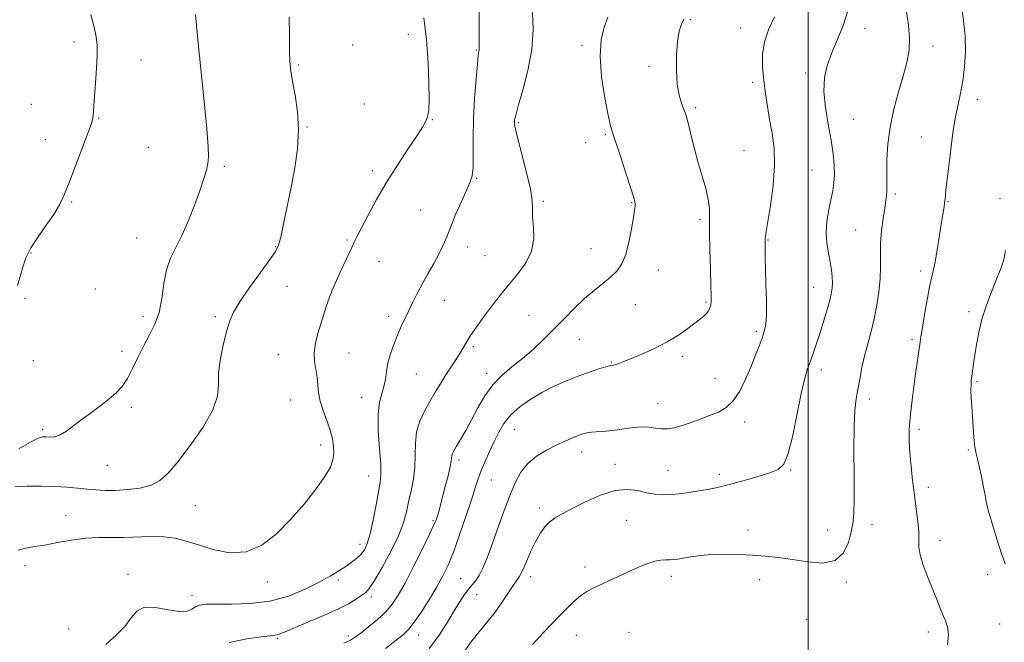
# Model space of a CAD drawing. Extents: x 2087300 to 2090200, y 334800 to 337700.
# Drawn here: x 2089217 to 2089570, y 335078 to 335302 of the extents above; entities that cross this region are included whole.
import ezdxf

# ---------------------------------------------------------------- set-up
doc = ezdxf.new("R2010")
doc.units = 0
doc.header["$MEASUREMENT"] = 0
for name, color, linetype, lineweight in [('32000', 7, 'Continuous', 0), ('DTM SPOT ELEVATION', 2, 'Continuous', 13), ('INDEX CONTOUR', 41, 'Continuous', 13), ('INTERMEDIATE CONTOUR', 44, 'Continuous', 0)]:
    doc.layers.add(name, color=color, linetype=linetype, lineweight=lineweight)

msp = doc.modelspace()

# ---------------------------------------------------------------- linework, layer by layer
at = {"layer": '32000', "flags": 128}
msp.add_lwpolyline([(2089500, 337500), (2089500, 335000)], dxfattribs=at)
at = {"layer": 'DTM SPOT ELEVATION'}
for p in [(2089457.66, 335302.05, 1177.8), (2089356.37, 335296.84, 1186.8), (2089475.76, 335299.12, 1176.7), (2089520.38, 335299, 1173.4), (2089236.36, 335294.13, 1192.4), (2089336.47, 335293.04, 1187.3), (2089418.73, 335292.94, 1180.4), (2089380.85, 335291.16, 1184.1), (2089544.75, 335292.66, 1171.4), (2089260.41, 335287.58, 1191.3), (2089317.03, 335285.81, 1187.8), (2089442.87, 335285.38, 1178.4), (2089499.05, 335282.99, 1174.4), (2089480.07, 335279.55, 1176.4), (2089340.64, 335271.82, 1187.3), (2089560.66, 335273.48, 1169.4), (2089221.11, 335271.65, 1193.1), (2089459.52, 335270.53, 1177.7), (2089245.29, 335266.75, 1191.9), (2089365.02, 335266.25, 1185.9), (2089395.97, 335265.15, 1181.8), (2089516.21, 335266.35, 1173.1), (2089320.04, 335263.51, 1187.9), (2089226.14, 335258.98, 1192.8), (2089420.13, 335257.91, 1180.5), (2089427.18, 335260.75, 1180.2), (2089540.58, 335259.95, 1170.9), (2089263.02, 335256.27, 1191.2), (2089476.95, 335255.01, 1177.1), (2089290.39, 335249.49, 1189.7), (2089343.44, 335247.86, 1186.5), (2089501.39, 335248.17, 1174.9), (2089380.9, 335245.1, 1183.9), (2089235.58, 335236.57, 1191.8), (2089404.9, 335236.85, 1181.7), (2089436.62, 335236.34, 1180.1), (2089531.27, 335239.54, 1171.7), (2089550.15, 335236.71, 1169.9), (2089568.8, 335237.8, 1168.4), (2089360.86, 335233.71, 1184.7), (2089461.11, 335230.24, 1178.3), (2089517.03, 335226.54, 1172.9), (2089258.84, 335223.68, 1190.9), (2089334.37, 335222.95, 1186.2), (2089485.5, 335222.99, 1175.9), (2089308.69, 335220.62, 1188.1), (2089377.78, 335220.5, 1183.5), (2089421.96, 335219.91, 1180.9), (2089220.91, 335218.27, 1191.8), (2089345.94, 335215.34, 1185.2), (2089383.97, 335217.38, 1183.1), (2089446.18, 335212.15, 1179.2), (2089540.36, 335211.82, 1170.4), (2089244.02, 335205.41, 1191.1), (2089312.8, 335206.37, 1187.1), (2089501.93, 335205.94, 1174.8), (2089218.83, 335202.03, 1191.6), (2089369.36, 335201.34, 1183.3), (2089437.89, 335199.71, 1179.1), (2089463.34, 335200.72, 1178.2), (2089261.16, 335195.58, 1190.6), (2089287.09, 335195.44, 1188.31), (2089349.38, 335195.61, 1184.4), (2089399.71, 335195.89, 1180.9), (2089557.7, 335197.22, 1168.4), (2089417.79, 335187.31, 1179.2), (2089481.32, 335190.2, 1176.3), (2089537.26, 335187.24, 1170.3), (2089379.79, 335184.71, 1181.7), (2089253.62, 335182.95, 1190.5), (2089309.7, 335181.92, 1186.8), (2089335.16, 335182.45, 1185.1), (2089454.84, 335181.18, 1177.6), (2089221.84, 335179.67, 1191.6), (2089429.3, 335179.2, 1178.1), (2089504.74, 335176.34, 1173.5), (2089359.35, 335174.89, 1183.1), (2089384.57, 335175.07, 1180.5), (2089466.52, 335173.33, 1176.9), (2089560.53, 335172.15, 1167.8), (2089339.67, 335166.33, 1184.7), (2089521.98, 335165.84, 1171.5), (2089257.02, 335162.93, 1189.6), (2089314.22, 335165.52, 1186.8), (2089446.08, 335164.16, 1176.8), (2089477.16, 335157.63, 1175.5), (2089225.13, 335155.02, 1190.3), (2089394.51, 335154.95, 1177.1), (2089539.75, 335155.02, 1169.6), (2089324.96, 335149.39, 1186.5), (2089418.63, 335146.9, 1175.4), (2089557.43, 335147.53, 1168.2), (2089248.38, 335142.09, 1189.1), (2089374.57, 335143.94, 1179.6), (2089430.62, 335142.38, 1174.5), (2089342.12, 335138.22, 1184.8), (2089449.6, 335140.23, 1174.8), (2089468.12, 335138.8, 1174.4), (2089493.66, 335140.42, 1173.9), (2089386.19, 335136.81, 1177.1), (2089543.11, 335134.16, 1169.5), (2089279.91, 335127.54, 1187.09), (2089403.52, 335126.79, 1174.4), (2089233.56, 335123.94, 1186.8), (2089365.33, 335122.22, 1180.2), (2089434.67, 335122.25, 1173.1), (2089522.84, 335120.73, 1171.5), (2089478.32, 335118.8, 1172.5), (2089507.03, 335118.79, 1172.64), (2089339.01, 335113.68, 1184.6), (2089547.26, 335115.13, 1169.4), (2089218.83, 335106.04, 1185.5), (2089419.86, 335105.58, 1172.5), (2089255.83, 335102.93, 1184.5), (2089400.39, 335102.12, 1173.5), (2089450.85, 335102.19, 1171.5), (2089564.45, 335102.82, 1168.5), (2089305.84, 335100.13, 1185.6), (2089331.29, 335100.87, 1183.6), (2089375.22, 335101.34, 1176.9), (2089482.59, 335100.97, 1171.5), (2089513.7, 335100.16, 1171.8), (2089278.78, 335095.27, 1184.49), (2089380.94, 335095.76, 1175.2), (2089343.08, 335094.81, 1181.6), (2089499.4, 335086.8, 1171.1), (2089568.7, 335085.03, 1168.9), (2089234.47, 335083.28, 1184.4), (2089334.83, 335080.81, 1180.4), (2089360.1, 335081.08, 1177.3), (2089416.72, 335081.01, 1171.2), (2089435.68, 335082.08, 1170.8), (2089543.08, 335082.26, 1170.5), (2089309.47, 335079.92, 1181.8)]:
    msp.add_point(p, dxfattribs=at)
at = {"layer": 'INDEX CONTOUR'}
for points in [[(2089216.569, 335147.932, 1190), (2089220.798, 335150.411, 1190), (2089223.522, 335151.788, 1190), (2089225.124, 335152.267, 1190), (2089226.318, 335152.266, 1190), (2089227.704, 335152.184, 1190), (2089229.4, 335152.329, 1190), (2089231.403, 335152.986, 1190), (2089233.718, 335154.358, 1190), (2089236.361, 335156.308, 1190), (2089239.353, 335158.617, 1190), (2089242.656, 335161.08, 1190), (2089245.996, 335163.549, 1190), (2089249.04, 335165.892, 1190), (2089251.547, 335168.065, 1190), (2089253.644, 335170.38, 1190), (2089255.547, 335173.232, 1190), (2089257.443, 335176.876, 1190), (2089259.392, 335180.987, 1190), (2089261.418, 335185.096, 1190), (2089263.502, 335188.893, 1190), (2089265.432, 335192.694, 1190), (2089266.956, 335196.974, 1190), (2089267.926, 335202.016, 1190), (2089268.657, 335207.343, 1190), (2089269.574, 335212.285, 1190), (2089271.006, 335216.412, 1190), (2089272.899, 335220.263, 1190), (2089275.102, 335224.615, 1190), (2089277.448, 335229.968, 1190), (2089279.707, 335235.709, 1190), (2089281.632, 335240.949, 1190), (2089283.033, 335245.009, 1190), (2089283.953, 335248.066, 1190), (2089284.489, 335250.509, 1190), (2089284.714, 335252.906, 1190), (2089284.591, 335256.542, 1190), (2089284.057, 335262.88, 1190), (2089283.108, 335272.675, 1190), (2089281.019, 335293.631, 1190), (2089280.402, 335299.987, 1190), (2089279.993, 335303.941, 1190)], [(2089550.022, 335077.651, 1170), (2089550.322, 335081.317, 1170), (2089549.967, 335084.049, 1170), (2089549.244, 335086.181, 1170), (2089548.293, 335088.321, 1170), (2089547.22, 335090.967, 1170), (2089545.99, 335094.185, 1170), (2089544.534, 335097.932, 1170), (2089542.858, 335102.092, 1170), (2089541.262, 335106.249, 1170), (2089540.124, 335109.913, 1170), (2089539.69, 335112.785, 1170), (2089539.674, 335118.185, 1170), (2089539.358, 335121.87, 1170), (2089538.786, 335126.31, 1170), (2089538.107, 335131.29, 1170), (2089537.454, 335136.567, 1170), (2089536.892, 335141.782, 1170), (2089536.469, 335146.551, 1170), (2089536.238, 335150.712, 1170), (2089536.288, 335155.006, 1170), (2089536.713, 335160.404, 1170), (2089537.543, 335167.441, 1170), (2089538.552, 335174.945, 1170), (2089540.037, 335185.438, 1170), (2089540.464, 335188.359, 1170), (2089540.972, 335191.599, 1170), (2089541.733, 335196.232, 1170), (2089542.641, 335201.486, 1170), (2089543.521, 335206.126, 1170), (2089544.244, 335209.323, 1170), (2089544.882, 335211.878, 1170), (2089545.553, 335214.999, 1170), (2089546.336, 335219.504, 1170), (2089547.148, 335224.662, 1170), (2089547.866, 335229.356, 1170), (2089548.746, 335234.921, 1170), (2089548.965, 335236.373, 1170), (2089549.1, 335237.509, 1170), (2089549.435, 335240.83, 1170), (2089549.782, 335243.901, 1170), (2089550.795, 335252.501, 1170), (2089551.394, 335257.465, 1170), (2089552.068, 335262.481, 1170), (2089552.856, 335267.247, 1170), (2089553.769, 335271.582, 1170), (2089554.705, 335275.761, 1170), (2089555.536, 335280.178, 1170), (2089556.139, 335285.129, 1170), (2089556.424, 335290.527, 1170), (2089556.299, 335296.191, 1170), (2089555.745, 335301.854, 1170), (2089554.983, 335306.921, 1170)], [(2089333.256, 335078.161, 1180), (2089335.675, 335079.289, 1180), (2089337.504, 335080.434, 1180), (2089339.511, 335081.96, 1180), (2089342.244, 335084.118, 1180), (2089345.36, 335086.715, 1180), (2089348.294, 335089.447, 1180), (2089350.663, 335092.172, 1180), (2089352.804, 335095.399, 1180), (2089355.238, 335099.798, 1180), (2089358.282, 335105.692, 1180), (2089361.454, 335112.011, 1180), (2089364.069, 335117.335, 1180), (2089365.633, 335120.644, 1180), (2089366.407, 335122.494, 1180), (2089366.84, 335123.843, 1180), (2089367.314, 335125.511, 1180), (2089367.933, 335127.768, 1180), (2089368.732, 335130.75, 1180), (2089369.702, 335134.449, 1180), (2089370.672, 335138.283, 1180), (2089371.423, 335141.526, 1180), (2089371.808, 335143.645, 1180), (2089372.039, 335145.627, 1180), (2089372.259, 335146.322, 1180), (2089372.762, 335147.302, 1180), (2089373.695, 335148.897, 1180), (2089375.153, 335151.355, 1180), (2089377.026, 335154.595, 1180), (2089379.152, 335158.448, 1180), (2089381.421, 335162.712, 1180), (2089383.91, 335167.028, 1180), (2089386.748, 335171, 1180), (2089390.02, 335174.361, 1180), (2089393.632, 335177.374, 1180), (2089397.45, 335180.428, 1180), (2089401.347, 335183.825, 1180), (2089405.235, 335187.502, 1180), (2089409.038, 335191.303, 1180), (2089412.698, 335195.077, 1180), (2089416.238, 335198.677, 1180), (2089419.703, 335201.96, 1180), (2089423.096, 335204.826, 1180), (2089426.27, 335207.341, 1180), (2089429.039, 335209.615, 1180), (2089431.27, 335211.822, 1180), (2089433.034, 335214.383, 1180), (2089434.456, 335217.779, 1180), (2089435.636, 335222.242, 1180), (2089436.575, 335227.009, 1180), (2089437.249, 335231.069, 1180), (2089437.649, 335233.666, 1180), (2089437.83, 335235.094, 1180), (2089437.863, 335235.904, 1180), (2089437.765, 335236.696, 1180), (2089437.34, 335238.26, 1180), (2089436.341, 335241.432, 1180), (2089434.649, 335246.639, 1180), (2089432.668, 335252.668, 1180), (2089429.802, 335261.267, 1180), (2089429.023, 335263.984, 1180), (2089428.17, 335267.818, 1180), (2089426.975, 335273.99, 1180), (2089425.829, 335281.522, 1180), (2089425.281, 335288.886, 1180), (2089425.706, 335294.865, 1180), (2089426.779, 335299.467, 1180), (2089427.997, 335303.013, 1180)]]:
    msp.add_polyline3d(points, dxfattribs=at)
at = {"layer": 'INTERMEDIATE CONTOUR'}
for points in [[(2089216.074, 335206.653, 1192), (2089217.965, 335213.275, 1192), (2089219.12, 335216.568, 1192), (2089220.883, 335220.149, 1192), (2089223.465, 335224.144, 1192), (2089226.416, 335228.269, 1192), (2089229.123, 335232.138, 1192), (2089231.161, 335235.57, 1192), (2089232.856, 335239.199, 1192), (2089234.723, 335243.866, 1192), (2089237.098, 335250.018, 1192), (2089239.582, 335256.549, 1192), (2089241.603, 335261.959, 1192), (2089242.738, 335265.17, 1192), (2089243.185, 335266.776, 1192), (2089243.294, 335267.791, 1192), (2089243.366, 335269.124, 1192), (2089243.496, 335271.274, 1192), (2089243.733, 335274.635, 1192), (2089244.091, 335279.36, 1192), (2089244.466, 335284.633, 1192), (2089244.721, 335289.396, 1192), (2089244.728, 335292.935, 1192), (2089244.395, 335295.923, 1192), (2089243.636, 335299.375, 1192), (2089242.434, 335303.994, 1192)], [(2089247.811, 335077.656, 1184), (2089251.472, 335081.015, 1184), (2089254.584, 335084.2, 1184), (2089256.852, 335087.244, 1184), (2089258.919, 335089.719, 1184), (2089261.672, 335091.077, 1184), (2089265.675, 335091.014, 1184), (2089270.206, 335090.194, 1184), (2089274.218, 335089.522, 1184), (2089276.939, 335089.676, 1184), (2089278.671, 335090.414, 1184), (2089279.988, 335091.269, 1184), (2089281.474, 335091.858, 1184), (2089283.746, 335092.154, 1184), (2089287.433, 335092.219, 1184), (2089292.918, 335092.176, 1184), (2089299.61, 335092.387, 1184), (2089306.674, 335093.28, 1184), (2089313.374, 335095.122, 1184), (2089319.371, 335097.561, 1184), (2089324.424, 335100.084, 1184), (2089328.383, 335102.281, 1184), (2089331.451, 335104.145, 1184), (2089333.923, 335105.767, 1184), (2089336.042, 335107.237, 1184), (2089337.86, 335108.644, 1184), (2089339.379, 335110.077, 1184), (2089340.622, 335111.7, 1184), (2089341.696, 335113.978, 1184), (2089342.729, 335117.455, 1184), (2089343.807, 335122.377, 1184), (2089344.847, 335127.834, 1184), (2089346.324, 335135.949, 1184), (2089346.599, 335138.787, 1184), (2089346.511, 335142.516, 1184), (2089346.09, 335148.057, 1184), (2089345.642, 335154.475, 1184), (2089345.539, 335160.367, 1184), (2089346.031, 335164.682, 1184), (2089346.867, 335167.764, 1184), (2089347.674, 335170.308, 1184), (2089348.185, 335172.9, 1184), (2089348.568, 335175.696, 1184), (2089349.098, 335178.746, 1184), (2089349.981, 335182.059, 1184), (2089351.154, 335185.481, 1184), (2089352.483, 335188.821, 1184), (2089353.857, 335191.934, 1184), (2089355.242, 335194.876, 1184), (2089358.024, 335200.668, 1184), (2089359.547, 335203.747, 1184), (2089361.331, 335207.111, 1184), (2089363.437, 335210.807, 1184), (2089365.612, 335214.574, 1184), (2089367.52, 335218.072, 1184), (2089368.955, 335221.119, 1184), (2089370.19, 335224.155, 1184), (2089371.622, 335227.779, 1184), (2089373.512, 335232.327, 1184), (2089375.579, 335237.1, 1184), (2089377.403, 335241.144, 1184), (2089378.656, 335243.859, 1184), (2089379.378, 335246.081, 1184), (2089379.697, 335249.008, 1184), (2089379.755, 335253.559, 1184), (2089379.738, 335259.551, 1184), (2089379.844, 335266.525, 1184), (2089380.209, 335273.926, 1184), (2089380.722, 335280.821, 1184), (2089381.211, 335286.177, 1184), (2089381.539, 335289.28, 1184), (2089381.718, 335290.662, 1184), (2089381.797, 335291.171, 1184), (2089381.82, 335291.736, 1184), (2089381.802, 335298.086, 1184), (2089381.857, 335305.89, 1184)], [(2089292.105, 335078.375, 1182), (2089298.393, 335079.7, 1182), (2089303.623, 335080.478, 1182), (2089306.832, 335080.871, 1182), (2089308.476, 335081.054, 1182), (2089309.366, 335081.207, 1182), (2089310.291, 335081.517, 1182), (2089311.942, 335082.197, 1182), (2089314.986, 335083.47, 1182), (2089319.782, 335085.453, 1182), (2089325.453, 335087.853, 1182), (2089330.809, 335090.272, 1182), (2089334.911, 335092.375, 1182), (2089337.796, 335094.082, 1182), (2089339.748, 335095.376, 1182), (2089341.101, 335096.389, 1182), (2089342.4, 335097.86, 1182), (2089344.239, 335100.675, 1182), (2089346.986, 335105.38, 1182), (2089350.107, 335111.142, 1182), (2089352.839, 335116.785, 1182), (2089354.624, 335121.422, 1182), (2089355.704, 335125.309, 1182), (2089356.526, 335128.992, 1182), (2089357.415, 335132.907, 1182), (2089358.252, 335137.064, 1182), (2089358.794, 335141.36, 1182), (2089358.92, 335145.694, 1182), (2089358.966, 335149.964, 1182), (2089359.385, 335154.061, 1182), (2089360.509, 335157.91, 1182), (2089362.179, 335161.542, 1182), (2089364.117, 335165.016, 1182), (2089366.088, 335168.374, 1182), (2089368.033, 335171.586, 1182), (2089369.937, 335174.606, 1182), (2089371.774, 335177.391, 1182), (2089373.464, 335179.926, 1182), (2089374.915, 335182.203, 1182), (2089376.106, 335184.26, 1182), (2089377.282, 335186.336, 1182), (2089378.758, 335188.718, 1182), (2089380.751, 335191.597, 1182), (2089383.085, 335194.786, 1182), (2089387.749, 335201.046, 1182), (2089390.066, 335204.058, 1182), (2089392.687, 335207.262, 1182), (2089395.715, 335210.837, 1182), (2089398.613, 335214.765, 1182), (2089400.686, 335218.982, 1182), (2089401.463, 335223.369, 1182), (2089401.366, 335227.581, 1182), (2089401.042, 335231.222, 1182), (2089400.954, 335234.135, 1182), (2089400.836, 335237.141, 1182), (2089400.243, 335241.303, 1182), (2089398.896, 335247.239, 1182), (2089397.193, 335253.791, 1182), (2089395.704, 335259.357, 1182), (2089394.858, 335262.746, 1182), (2089394.542, 335264.418, 1182), (2089394.505, 335265.244, 1182), (2089394.585, 335266.092, 1182), (2089394.962, 335267.791, 1182), (2089395.905, 335271.17, 1182), (2089397.53, 335276.749, 1182), (2089399.352, 335283.827, 1182), (2089400.731, 335291.395, 1182), (2089401.211, 335298.54, 1182), (2089401.046, 335304.718, 1182)], [(2089376.731, 335075.448, 1174), (2089379.193, 335078.993, 1174), (2089381.814, 335082.312, 1174), (2089384.536, 335085.547, 1174), (2089387.231, 335088.896, 1174), (2089389.766, 335092.445, 1174), (2089393.806, 335098.572, 1174), (2089395.108, 335100.412, 1174), (2089396.152, 335101.954, 1174), (2089397.259, 335104.016, 1174), (2089398.667, 335107.163, 1174), (2089400.306, 335110.932, 1174), (2089402.027, 335114.605, 1174), (2089403.716, 335117.609, 1174), (2089405.411, 335119.945, 1174), (2089407.179, 335121.753, 1174), (2089409.152, 335123.221, 1174), (2089411.697, 335124.681, 1174), (2089415.241, 335126.515, 1174), (2089420.006, 335128.91, 1174), (2089425.407, 335131.314, 1174), (2089430.657, 335132.987, 1174), (2089435.132, 335133.414, 1174), (2089438.862, 335132.959, 1174), (2089442.044, 335132.212, 1174), (2089444.913, 335131.668, 1174), (2089447.86, 335131.451, 1174), (2089451.321, 335131.592, 1174), (2089455.532, 335132.083, 1174), (2089459.954, 335132.764, 1174), (2089463.854, 335133.433, 1174), (2089466.774, 335133.965, 1174), (2089469.367, 335134.529, 1174), (2089472.56, 335135.367, 1174), (2089476.954, 335136.63, 1174), (2089481.84, 335138.086, 1174), (2089486.184, 335139.411, 1174), (2089489.216, 335140.537, 1174), (2089491.238, 335142.424, 1174), (2089492.819, 335146.29, 1174), (2089494.408, 335152.83, 1174), (2089495.99, 335160.648, 1174), (2089497.428, 335167.827, 1174), (2089498.628, 335172.921, 1174), (2089499.657, 335176.376, 1174), (2089501.62, 335181.909, 1174), (2089502.699, 335185.061, 1174), (2089503.901, 335188.722, 1174), (2089505.224, 335192.919, 1174), (2089506.513, 335197.17, 1174), (2089507.57, 335200.866, 1174), (2089508.248, 335203.582, 1174), (2089508.592, 335205.638, 1174), (2089508.695, 335207.544, 1174), (2089508.627, 335209.721, 1174), (2089508.381, 335212.248, 1174), (2089507.923, 335215.117, 1174), (2089507.276, 335218.32, 1174), (2089506.68, 335221.843, 1174), (2089506.432, 335225.667, 1174), (2089506.731, 335229.728, 1174), (2089507.399, 335233.762, 1174), (2089508.161, 335237.455, 1174), (2089508.79, 335240.607, 1174), (2089509.212, 335243.479, 1174), (2089509.401, 335246.445, 1174), (2089509.325, 335249.846, 1174), (2089508.945, 335253.896, 1174), (2089508.221, 335258.775, 1174), (2089507.187, 335264.523, 1174), (2089506.18, 335270.607, 1174), (2089505.617, 335276.356, 1174), (2089505.822, 335281.282, 1174), (2089506.762, 335285.649, 1174), (2089508.314, 335289.908, 1174), (2089510.311, 335294.475, 1174), (2089512.429, 335299.624, 1174), (2089514.298, 335305.594, 1174)], [(2089400.969, 335077.662, 1172), (2089402.538, 335079.444, 1172), (2089404.844, 335081.918, 1172), (2089407.683, 335084.879, 1172), (2089410.661, 335087.948, 1172), (2089413.454, 335090.794, 1172), (2089416.014, 335093.264, 1172), (2089418.36, 335095.257, 1172), (2089420.55, 335096.735, 1172), (2089422.795, 335097.922, 1172), (2089431.752, 335102.131, 1172), (2089435.288, 335103.778, 1172), (2089438.78, 335105.346, 1172), (2089442.037, 335106.68, 1172), (2089444.865, 335107.612, 1172), (2089447.13, 335108.046, 1172), (2089448.92, 335108.143, 1172), (2089450.377, 335108.129, 1172), (2089451.679, 335108.197, 1172), (2089453.137, 335108.398, 1172), (2089457.82, 335109.222, 1172), (2089461.299, 335109.711, 1172), (2089465.437, 335110.061, 1172), (2089470.109, 335110.16, 1172), (2089475.048, 335110.048, 1172), (2089479.952, 335109.803, 1172), (2089484.628, 335109.474, 1172), (2089489.3, 335108.997, 1172), (2089494.301, 335108.271, 1172), (2089499.778, 335107.357, 1172), (2089505.14, 335106.935, 1172), (2089509.61, 335107.841, 1172), (2089512.618, 335110.588, 1172), (2089514.403, 335114.395, 1172), (2089515.416, 335118.157, 1172), (2089516.036, 335121.21, 1172), (2089516.382, 335124.636, 1172), (2089516.506, 335129.959, 1172), (2089516.472, 335138.084, 1172), (2089516.41, 335147.458, 1172), (2089516.458, 335155.912, 1172), (2089516.727, 335161.843, 1172), (2089517.19, 335165.903, 1172), (2089517.791, 335169.309, 1172), (2089518.487, 335173.042, 1172), (2089519.297, 335177.146, 1172), (2089520.253, 335181.428, 1172), (2089521.364, 335185.745, 1172), (2089522.541, 335190.143, 1172), (2089523.67, 335194.725, 1172), (2089524.644, 335199.531, 1172), (2089525.383, 335204.383, 1172), (2089525.814, 335209.045, 1172), (2089525.917, 335213.368, 1172), (2089525.886, 335217.537, 1172), (2089525.968, 335221.823, 1172), (2089526.34, 335226.362, 1172), (2089526.894, 335230.751, 1172), (2089527.456, 335234.458, 1172), (2089527.88, 335237.106, 1172), (2089528.148, 335238.972, 1172), (2089528.271, 335240.495, 1172), (2089528.273, 335242.117, 1172), (2089528.216, 335244.284, 1172), (2089528.173, 335247.44, 1172), (2089528.235, 335251.893, 1172), (2089528.575, 335257.391, 1172), (2089529.383, 335263.542, 1172), (2089530.761, 335269.952, 1172), (2089532.446, 335276.201, 1172), (2089534.09, 335281.868, 1172), (2089535.385, 335286.687, 1172), (2089536.188, 335291.016, 1172), (2089536.396, 335295.37, 1172), (2089535.993, 335300.117, 1172), (2089535.288, 335305.042, 1172)], [(2089215.195, 335134.283, 1188), (2089219.526, 335134.585, 1188), (2089224.54, 335134.608, 1188), (2089229.508, 335134.438, 1188), (2089233.856, 335134.157, 1188), (2089237.621, 335133.824, 1188), (2089240.999, 335133.493, 1188), (2089244.204, 335133.219, 1188), (2089247.52, 335133.06, 1188), (2089251.262, 335133.073, 1188), (2089255.587, 335133.325, 1188), (2089260.049, 335133.912, 1188), (2089264.052, 335134.934, 1188), (2089267.233, 335136.557, 1188), (2089270.159, 335139.198, 1188), (2089273.63, 335143.337, 1188), (2089278.114, 335149.172, 1188), (2089282.728, 335155.782, 1188), (2089286.259, 335161.965, 1188), (2089287.868, 335166.868, 1188), (2089288.211, 335171.037, 1188), (2089288.321, 335175.367, 1188), (2089288.998, 335180.463, 1188), (2089290.108, 335185.772, 1188), (2089291.288, 335190.447, 1188), (2089292.332, 335193.961, 1188), (2089293.678, 335197.059, 1188), (2089295.924, 335200.803, 1188), (2089299.394, 335205.865, 1188), (2089303.328, 335211.347, 1188), (2089306.687, 335215.96, 1188), (2089308.72, 335218.875, 1188), (2089309.806, 335221.083, 1188), (2089310.605, 335224.038, 1188), (2089311.648, 335228.823, 1188), (2089312.931, 335235.048, 1188), (2089314.316, 335241.956, 1188), (2089315.642, 335248.913, 1188), (2089316.644, 335255.769, 1188), (2089317.027, 335262.496, 1188), (2089316.621, 335269.002, 1188), (2089315.738, 335274.934, 1188), (2089314.811, 335279.875, 1188), (2089314.187, 335283.652, 1188), (2089313.861, 335287.056, 1188), (2089313.741, 335291.125, 1188), (2089313.727, 335296.601, 1188), (2089313.689, 335303.051, 1188)], [(2089216.341, 335111.645, 1186), (2089219.064, 335112.345, 1186), (2089222.161, 335112.855, 1186), (2089225.917, 335113.444, 1186), (2089230.491, 335114.286, 1186), (2089235.522, 335115.186, 1186), (2089240.52, 335115.859, 1186), (2089245.131, 335116.107, 1186), (2089254.114, 335116.102, 1186), (2089264.012, 335116.473, 1186), (2089268.657, 335116.407, 1186), (2089272.725, 335115.875, 1186), (2089276.658, 335114.874, 1186), (2089281.067, 335113.453, 1186), (2089286.376, 335111.802, 1186), (2089292.262, 335110.682, 1186), (2089298.215, 335110.998, 1186), (2089303.828, 335113.394, 1186), (2089309.104, 335117.478, 1186), (2089314.148, 335122.596, 1186), (2089318.975, 335128.11, 1186), (2089323.237, 335133.439, 1186), (2089326.496, 335138.016, 1186), (2089328.453, 335141.456, 1186), (2089329.363, 335144.087, 1186), (2089329.622, 335146.418, 1186), (2089329.547, 335148.884, 1186), (2089329.146, 335151.629, 1186), (2089328.351, 335154.719, 1186), (2089327.163, 335158.167, 1186), (2089325.861, 335161.739, 1186), (2089324.798, 335165.149, 1186), (2089324.214, 335168.187, 1186), (2089323.649, 335173.658, 1186), (2089323.186, 335176.446, 1186), (2089322.75, 335179.398, 1186), (2089322.649, 335182.563, 1186), (2089323.102, 335185.954, 1186), (2089323.955, 335189.435, 1186), (2089324.963, 335192.835, 1186), (2089325.937, 335196.031, 1186), (2089326.913, 335199.088, 1186), (2089327.983, 335202.12, 1186), (2089329.216, 335205.22, 1186), (2089330.589, 335208.39, 1186), (2089332.055, 335211.611, 1186), (2089336.104, 335220.277, 1186), (2089336.975, 335222.175, 1186), (2089337.927, 335224.176, 1186), (2089339.428, 335227.149, 1186), (2089341.83, 335231.717, 1186), (2089345.013, 335237.503, 1186), (2089348.74, 335243.881, 1186), (2089352.727, 335250.236, 1186), (2089356.501, 335255.985, 1186), (2089359.542, 335260.553, 1186), (2089361.478, 335263.557, 1186), (2089362.537, 335265.373, 1186), (2089363.099, 335266.571, 1186), (2089363.478, 335267.764, 1186), (2089363.732, 335269.757, 1186), (2089363.856, 335273.4, 1186), (2089363.829, 335279.25, 1186), (2089363.561, 335286.69, 1186), (2089362.949, 335294.807, 1186), (2089361.945, 335302.724, 1186)], [(2089348.185, 335076.229, 1178), (2089352.085, 335079.237, 1178), (2089354.735, 335081.344, 1178), (2089356.632, 335083.185, 1178), (2089358.568, 335085.683, 1178), (2089361.115, 335089.466, 1178), (2089363.984, 335094.005, 1178), (2089366.675, 335098.477, 1178), (2089368.828, 335102.343, 1178), (2089370.674, 335106.201, 1178), (2089372.588, 335110.93, 1178), (2089374.818, 335117.063, 1178), (2089377.109, 335123.717, 1178), (2089379.078, 335129.662, 1178), (2089380.467, 335134.009, 1178), (2089381.514, 335137.239, 1178), (2089382.582, 335140.178, 1178), (2089383.947, 335143.47, 1178), (2089385.54, 335147.032, 1178), (2089387.202, 335150.6, 1178), (2089388.859, 335153.964, 1178), (2089390.756, 335157.128, 1178), (2089393.222, 335160.151, 1178), (2089396.486, 335163.069, 1178), (2089400.383, 335165.828, 1178), (2089404.647, 335168.35, 1178), (2089409.04, 335170.576, 1178), (2089413.404, 335172.508, 1178), (2089417.602, 335174.17, 1178), (2089421.482, 335175.567, 1178), (2089424.819, 335176.669, 1178), (2089427.379, 335177.434, 1178), (2089429.027, 335177.858, 1178), (2089430.077, 335178.084, 1178), (2089430.945, 335178.295, 1178), (2089432.043, 335178.666, 1178), (2089433.746, 335179.333, 1178), (2089436.424, 335180.425, 1178), (2089440.274, 335182.026, 1178), (2089444.807, 335184.054, 1178), (2089449.366, 335186.381, 1178), (2089453.39, 335188.858, 1178), (2089456.737, 335191.235, 1178), (2089461.263, 335194.692, 1178), (2089462.585, 335195.744, 1178), (2089463.509, 335196.641, 1178), (2089464.194, 335197.581, 1178), (2089464.685, 335198.579, 1178), (2089465.004, 335199.602, 1178), (2089465.169, 335200.77, 1178), (2089465.191, 335202.809, 1178), (2089465.077, 335206.595, 1178), (2089464.854, 335212.594, 1178), (2089464.621, 335219.62, 1178), (2089464.495, 335226.071, 1178), (2089464.527, 335230.775, 1178), (2089464.499, 335234.284, 1178), (2089464.126, 335237.575, 1178), (2089463.213, 335241.434, 1178), (2089461.919, 335245.871, 1178), (2089460.498, 335250.705, 1178), (2089459.166, 335255.691, 1178), (2089458.015, 335260.347, 1178), (2089457.096, 335264.128, 1178), (2089456.435, 335266.686, 1178), (2089455.884, 335268.463, 1178), (2089455.266, 335270.096, 1178), (2089454.466, 335272.162, 1178), (2089453.633, 335275.005, 1178), (2089452.984, 335278.904, 1178), (2089452.691, 335283.941, 1178), (2089452.744, 335289.379, 1178), (2089453.09, 335294.28, 1178), (2089453.676, 335297.925, 1178), (2089454.435, 335300.465, 1178), (2089455.305, 335302.273, 1178)], [(2089363.844, 335076.229, 1176), (2089367.273, 335080.707, 1176), (2089370.124, 335085.117, 1176), (2089372.527, 335089.156, 1176), (2089374.6, 335092.576, 1176), (2089376.402, 335095.359, 1176), (2089377.979, 335097.543, 1176), (2089380.656, 335100.748, 1176), (2089381.864, 335102.512, 1176), (2089383.079, 335104.9, 1176), (2089384.445, 335108.209, 1176), (2089386.128, 335112.714, 1176), (2089388.217, 335118.495, 1176), (2089390.519, 335124.834, 1176), (2089392.765, 335130.815, 1176), (2089394.793, 335135.717, 1176), (2089396.865, 335139.602, 1176), (2089399.348, 335142.73, 1176), (2089402.484, 335145.327, 1176), (2089406.006, 335147.491, 1176), (2089409.524, 335149.287, 1176), (2089412.699, 335150.77, 1176), (2089415.392, 335151.948, 1176), (2089417.518, 335152.824, 1176), (2089419.084, 335153.407, 1176), (2089420.47, 335153.767, 1176), (2089422.149, 335153.981, 1176), (2089427.351, 335154.323, 1176), (2089430.547, 335154.642, 1176), (2089437.098, 335155.623, 1176), (2089440.115, 335155.87, 1176), (2089442.785, 335155.727, 1176), (2089445.163, 335155.381, 1176), (2089447.347, 335155.107, 1176), (2089449.462, 335155.135, 1176), (2089451.73, 335155.517, 1176), (2089454.4, 335156.258, 1176), (2089457.619, 335157.34, 1176), (2089461.137, 335158.617, 1176), (2089464.602, 335159.918, 1176), (2089467.734, 335161.179, 1176), (2089470.533, 335162.772, 1176), (2089473.068, 335165.179, 1176), (2089475.392, 335168.704, 1176), (2089477.501, 335172.943, 1176), (2089479.372, 335177.316, 1176), (2089480.986, 335181.326, 1176), (2089482.337, 335184.812, 1176), (2089483.42, 335187.699, 1176), (2089484.229, 335190.062, 1176), (2089484.761, 335192.596, 1176), (2089485.009, 335196.15, 1176), (2089484.991, 335201.239, 1176), (2089484.82, 335207.046, 1176), (2089484.633, 335212.423, 1176), (2089484.534, 335216.463, 1176), (2089484.509, 335219.23, 1176), (2089484.518, 335222.886, 1176), (2089484.543, 335223.475, 1176), (2089484.628, 335224.28, 1176), (2089484.89, 335226.04, 1176), (2089486.403, 335235.396, 1176), (2089487.359, 335242.543, 1176), (2089487.904, 335249.738, 1176), (2089487.73, 335255.975, 1176), (2089487.035, 335261.352, 1176), (2089486.142, 335266.244, 1176), (2089485.32, 335270.971, 1176), (2089484.622, 335275.629, 1176), (2089484.044, 335280.262, 1176), (2089483.633, 335284.902, 1176), (2089483.624, 335289.547, 1176), (2089484.298, 335294.186, 1176), (2089485.824, 335298.781, 1176), (2089487.906, 335303.176, 1176)], [(2089570.644, 335106.693, 1168), (2089569.378, 335110.396, 1168), (2089568.119, 335114.314, 1168), (2089566.836, 335118.36, 1168), (2089565.626, 335122.317, 1168), (2089564.617, 335125.935, 1168), (2089563.892, 335129.06, 1168), (2089563.339, 335131.919, 1168), (2089562.801, 335134.835, 1168), (2089562.162, 335138.006, 1168), (2089561.482, 335141.129, 1168), (2089560.864, 335143.778, 1168), (2089560.385, 335145.703, 1168), (2089560.023, 335147.369, 1168), (2089559.731, 335149.416, 1168), (2089559.468, 335152.312, 1168), (2089559.218, 335155.834, 1168), (2089558.732, 335163.187, 1168), (2089558.533, 335166.407, 1168), (2089558.422, 335169.031, 1168), (2089558.433, 335170.948, 1168), (2089558.55, 335172.475, 1168), (2089558.747, 335174.03, 1168), (2089559.344, 335178.477, 1168), (2089559.789, 335181.616, 1168), (2089560.38, 335185.444, 1168), (2089561.202, 335189.805, 1168), (2089562.351, 335194.493, 1168), (2089563.862, 335199.274, 1168), (2089565.528, 335203.796, 1168), (2089567.08, 335207.68, 1168), (2089569.189, 335212.803, 1168), (2089569.789, 335214.369, 1168), (2089570.158, 335215.56, 1168), (2089570.388, 335216.615, 1168), (2089570.806, 335219.262, 1168)]]:
    msp.add_polyline3d(points, dxfattribs=at)

doc.saveas('drawing.dxf')
